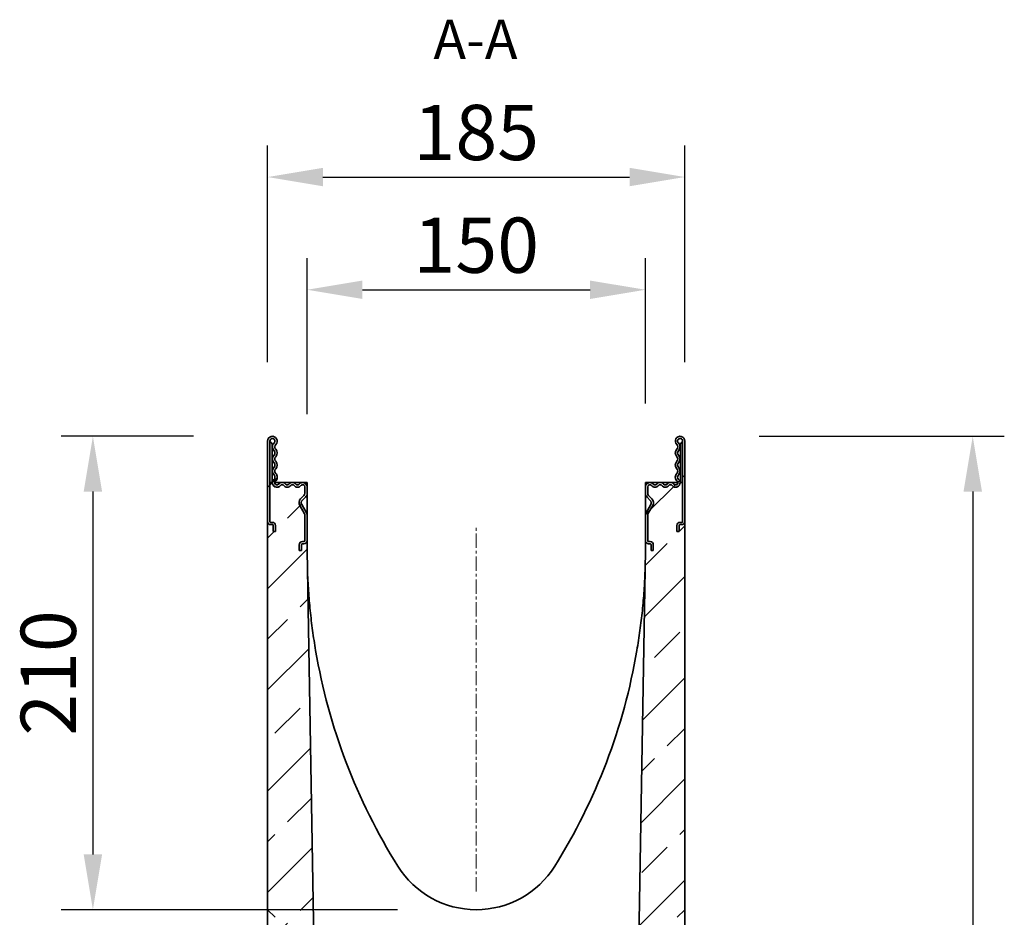
# Model space of a CAD drawing. Units: millimetres. Extents: x -563 to 1220, y -417 to 832.
# Drawn here: x 783 to 1220, y 434 to 832 of the extents above; entities that cross this region are included whole.
import ezdxf

# ---------------------------------------------------------------- set-up
doc = ezdxf.new("R2010")
doc.units = ezdxf.units.MM
doc.linetypes.add('SLD-Dicke-Dünne-Kette', pattern=[10.16, 6.35, -1.27, 1.27, -1.27])
doc.linetypes.add('SLD-Durchgehend', pattern=[0])
for name, color, linetype, lineweight in [('133392', 7, 'Continuous', 25), ('CENTER_LINE', 1, 'Continuous', 25), ('DIMENSION', 3, 'Continuous', 25), ('NOTES', 7, 'SLD-Durchgehend', 25), ('TANGENT_EDGES', 4, 'Continuous', 25)]:
    doc.layers.add(name, color=color, linetype=linetype, lineweight=lineweight)
doc.styles.add('BEMSTIL', font='arial.ttf', dxfattribs={"width": 0.8})
doc.styles.add('SLDTEXTSTYLE0', font='TXT', dxfattribs={"width": 0.605})
doc.dimstyles.new('BEMASS$0', dxfattribs={"dimscale": 10, "dimtxt": 3.5, "dimasz": 3.5, "dimexe": 2, "dimexo": 0, "dimgap": 1, "dimtad": 1, "dimdec": 1, "dimtxsty": 'BEMSTIL', "dimcen": 3, "dimclrd": 3, "dimclre": 3, "dimclrt": 4, "dimadec": 0, "dimazin": 0, "dimtfac": 1, "dimtdec": 1, "dimtofl": 0, "dimtmove": 0, "dimatfit": 0, "dimfxl": 0, "dimtolj": 1, "dimlwd": -1, "dimlwe": -1, "dimarcsym": 0})
pattern_1 = [(45, (2254.73, 10.324), (-22.45064, 22.45064), []), (45, (2277.18, 10.324), (-22.45064, 22.45064), [15.875, -7.9375])]
pattern_2 = [(45, (2254.73, 10.324), (-11.22532, 11.22532), [])]

# ---------------------------------------------------------------- blocks, each defined once
blk = doc.blocks.new('*D35')
at = {"layer": 'Defpoints', "color": 0}
for p in [(1076.17, 647.25), (1081.79, 11.71), (1205.92, 11.71)]:
    blk.add_point(p, dxfattribs=at)
at = {"layer": 'DIMENSION', "color": 3}
for p, q in [((1111.17, 647.25), (1219.92, 647.25)), ((1205.92, 622.75), (1205.92, 36.21)), ((1116.79, 11.71), (1219.92, 11.71))]:
    blk.add_line(p, q, dxfattribs=at)
for points in [[(1201.84, 622.75), (1210.01, 622.75), (1205.92, 647.25)], [(1201.84, 36.21), (1210.01, 36.21), (1205.92, 11.71)]]:
    blk.add_solid(points, dxfattribs=at)
at = {"layer": 'DIMENSION', "color": 4, "insert": (1173.89, 329.48), "char_height": 24.5, "attachment_point": 2, "rotation": 90, "style": 'BEMSTIL'}
blk.add_mtext('\\A1;636', dxfattribs=at)
blk = doc.blocks.new('*D37')
at = {"layer": 'Defpoints', "color": 0}
for p in [(1078.29, 762.25), (893.29, 645.12), (1078.29, 645.12)]:
    blk.add_point(p, dxfattribs=at)
at = {"layer": 'DIMENSION', "color": 3}
for p, q in [((893.29, 680.12), (893.29, 776.25)), ((1078.29, 680.12), (1078.29, 776.25)), ((917.79, 762.25), (1053.79, 762.25))]:
    blk.add_line(p, q, dxfattribs=at)
for points in [[(917.79, 766.33), (917.79, 758.17), (893.29, 762.25)], [(1053.79, 766.33), (1053.79, 758.17), (1078.29, 762.25)]]:
    blk.add_solid(points, dxfattribs=at)
at = {"layer": 'DIMENSION', "color": 4, "insert": (985.79, 794.27), "char_height": 24.5, "attachment_point": 2, "style": 'BEMSTIL'}
blk.add_mtext('\\A1;185', dxfattribs=at)
blk = doc.blocks.new('*D38')
at = {"layer": 'Defpoints', "color": 0}
for p in [(1060.79, 712.25), (1060.79, 626.75), (910.79, 622.01)]:
    blk.add_point(p, dxfattribs=at)
at = {"layer": 'DIMENSION', "color": 3}
for p, q in [((910.79, 657.01), (910.79, 726.25)), ((1060.79, 661.75), (1060.79, 726.25)), ((935.29, 712.25), (1036.29, 712.25))]:
    blk.add_line(p, q, dxfattribs=at)
for points in [[(935.29, 716.33), (935.29, 708.17), (910.79, 712.25)], [(1036.29, 716.33), (1036.29, 708.17), (1060.79, 712.25)]]:
    blk.add_solid(points, dxfattribs=at)
at = {"layer": 'DIMENSION', "color": 4, "insert": (985.79, 744.27), "char_height": 24.5, "attachment_point": 2, "style": 'BEMSTIL'}
blk.add_mtext('\\A1;150', dxfattribs=at)
blk = doc.blocks.new('*D39')
at = {"layer": 'Defpoints', "color": 0}
for p in [(895.42, 647.25), (815.79, 437.25), (985.79, 437.25)]:
    blk.add_point(p, dxfattribs=at)
at = {"layer": 'DIMENSION', "color": 3}
for p, q in [((860.42, 647.25), (801.79, 647.25)), ((815.79, 622.75), (815.79, 461.75)), ((950.79, 437.25), (801.79, 437.25))]:
    blk.add_line(p, q, dxfattribs=at)
for points in [[(811.71, 622.75), (819.88, 622.75), (815.79, 647.25)], [(811.71, 461.75), (819.88, 461.75), (815.79, 437.25)]]:
    blk.add_solid(points, dxfattribs=at)
at = {"layer": 'DIMENSION', "color": 4, "insert": (783.78, 542.25), "char_height": 24.5, "attachment_point": 2, "rotation": 90, "style": 'BEMSTIL'}
blk.add_mtext('\\A1;210', dxfattribs=at)
blk = doc.blocks.new('1036415-M_H_SECTION VIEW')
at = {"layer": '133392', "linetype": 'SLD-Durchgehend', "lineweight": 18}
h = blk.add_hatch(dxfattribs=at)
h.set_pattern_fill('ANSI31', color=256, scale=5, style=0)
h.set_pattern_definition(pattern_2)
edge = h.paths.add_edge_path(flags=0)
edge.add_line((3949.66, 1138.03), (3949.66, 1140.63))
edge.add_arc((3950.06, 1140.63), 0.4, 90, 180, ccw=False)
edge.add_line((3950.06, 1141.03), (3950.76, 1141.03))
edge.add_arc((3950.76, 1142.43), 1.4, 270, 360)
edge.add_line((3952.16, 1142.43), (3952.16, 1153.79))
edge.add_arc((3950.16, 1153.79), 2, 0, 30)
edge.add_line((3951.89, 1154.79), (3949.76, 1158.48))
edge.add_arc((3951.06, 1159.23), 1.5, 135, 210, ccw=False)
edge.add_line((3950, 1160.29), (3951.43, 1161.72))
edge.add_arc((3949.66, 1163.49), 2.5, 315, 360)
edge.add_line((3952.16, 1163.49), (3952.16, 1166.27))
edge.add_arc((3950.2, 1166.27), 1.96, 0, 141.4076)
edge.add_arc((3947.91, 1168.09), 0.962, 218.5924, 321.4076, ccw=False)
edge.add_arc((3945.63, 1166.27), 1.96, 38.5924, 141.4076)
edge.add_arc((3943.34, 1168.09), 0.962, 218.5924, 321.4076, ccw=False)
edge.add_arc((3941.06, 1166.27), 1.96, 38.5924, 141.4076)
edge.add_arc((3938.77, 1168.09), 0.962, 132.4314, 321.4076, ccw=False)
edge.add_arc((3936.49, 1170.59), 2.42, 312.4314, 404.4801)
edge.add_arc((3939.23, 1173.28), 1.42, 135.5199, 224.4801, ccw=False)
edge.add_arc((3936.49, 1175.97), 2.42, 315.5199, 404.4801)
edge.add_arc((3939.23, 1178.66), 1.42, 135.5199, 224.4801, ccw=False)
edge.add_arc((3936.49, 1181.35), 2.42, 315.5199, 404.4801)
edge.add_arc((3939.23, 1184.04), 1.42, 133.6044, 224.4801, ccw=False)
edge.add_arc((3936.78, 1186.61), 2.12, 313.6044, 540)
edge.add_line((3934.66, 1186.61), (3934.66, 1150.93))
edge.add_arc((3936.06, 1150.93), 1.4, 180, 270)
edge.add_line((3936.06, 1149.53), (3936.76, 1149.53))
edge.add_arc((3936.76, 1149.13), 0.4, 0, 90, ccw=False)
edge.add_line((3937.16, 1149.13), (3937.16, 1146.53))
edge.add_line((3937.16, 1146.53), (3938.16, 1146.53))
edge.add_line((3938.16, 1146.53), (3938.16, 1149.13))
edge.add_arc((3936.76, 1149.13), 1.4, 0, 90)
edge.add_line((3936.76, 1150.53), (3936.06, 1150.53))
edge.add_arc((3936.06, 1150.93), 0.4, 180, 270, ccw=False)
edge.add_line((3935.66, 1150.93), (3935.66, 1186.61))
edge.add_arc((3936.78, 1186.61), 1.12, -46.3956, 180, ccw=False)
edge.add_arc((3939.23, 1184.04), 2.42, 133.6044, 224.4801)
edge.add_arc((3936.49, 1181.35), 1.42, -44.4801, 44.4801, ccw=False)
edge.add_arc((3939.23, 1178.66), 2.42, 135.5199, 224.4801)
edge.add_arc((3936.49, 1175.97), 1.42, -44.4801, 44.4801, ccw=False)
edge.add_arc((3939.23, 1173.28), 2.42, 135.5199, 224.4801)
edge.add_arc((3936.49, 1170.59), 1.42, -47.5686, 44.4801, ccw=False)
edge.add_arc((3938.77, 1168.09), 1.96, 132.4314, 321.4076)
edge.add_arc((3941.06, 1166.27), 0.962, 38.5924, 141.4076, ccw=False)
edge.add_arc((3943.34, 1168.09), 1.96, 218.5924, 321.4076)
edge.add_arc((3945.63, 1166.27), 0.962, 38.5924, 141.4076, ccw=False)
edge.add_arc((3947.91, 1168.09), 1.96, 218.5924, 321.4076)
edge.add_arc((3950.2, 1166.27), 0.962, 0, 141.4076, ccw=False)
edge.add_line((3951.16, 1166.27), (3951.16, 1163.49))
edge.add_arc((3949.66, 1163.49), 1.5, 315, 360, ccw=False)
edge.add_line((3950.72, 1162.43), (3949.29, 1161))
edge.add_arc((3951.06, 1159.23), 2.5, 135, 210)
edge.add_line((3948.89, 1157.98), (3951.03, 1154.29))
edge.add_arc((3950.16, 1153.79), 1, 0, 30, ccw=False)
edge.add_line((3951.16, 1153.79), (3951.16, 1142.43))
edge.add_arc((3950.76, 1142.43), 0.4, 270, 360, ccw=False)
edge.add_line((3950.76, 1142.03), (3950.06, 1142.03))
edge.add_arc((3950.06, 1140.63), 1.4, 90, 180)
edge.add_line((3948.66, 1140.63), (3948.66, 1138.03))
edge.add_line((3948.66, 1138.03), (3949.66, 1138.03))
h = blk.add_hatch(dxfattribs=at)
h.set_pattern_fill('ANSI31', color=256, scale=5, style=0)
h.set_pattern_definition(pattern_2)
edge = h.paths.add_edge_path(flags=0)
edge.add_line((4103.56, 1141.03), (4104.26, 1141.03))
edge.add_arc((4104.26, 1140.63), 0.4, 0, 90, ccw=False)
edge.add_line((4104.66, 1140.63), (4104.66, 1138.03))
edge.add_line((4104.66, 1138.03), (4105.66, 1138.03))
edge.add_line((4105.66, 1138.03), (4105.66, 1140.63))
edge.add_arc((4104.26, 1140.63), 1.4, 0, 90)
edge.add_line((4104.26, 1142.03), (4103.56, 1142.03))
edge.add_arc((4103.56, 1142.43), 0.4, 180, 270, ccw=False)
edge.add_line((4103.16, 1142.43), (4103.16, 1153.79))
edge.add_arc((4104.16, 1153.79), 1, 150, 180, ccw=False)
edge.add_line((4103.29, 1154.29), (4105.42, 1157.98))
edge.add_arc((4103.26, 1159.23), 2.5, 330, 405)
edge.add_line((4105.03, 1161), (4103.6, 1162.43))
edge.add_arc((4104.66, 1163.49), 1.5, 180, 225, ccw=False)
edge.add_line((4103.16, 1163.49), (4103.16, 1166.27))
edge.add_arc((4104.12, 1166.27), 0.962, 38.5924, 180, ccw=False)
edge.add_arc((4106.41, 1168.09), 1.96, 218.5924, 321.4076)
edge.add_arc((4108.69, 1166.27), 0.962, 38.5924, 141.4076, ccw=False)
edge.add_arc((4110.98, 1168.09), 1.96, 218.5924, 321.4076)
edge.add_arc((4113.26, 1166.27), 0.962, 38.5924, 141.4076, ccw=False)
edge.add_arc((4115.55, 1168.09), 1.96, 218.5924, 407.5686)
edge.add_arc((4117.83, 1170.59), 1.42, 135.5199, 227.5686, ccw=False)
edge.add_arc((4115.09, 1173.28), 2.42, 315.5199, 404.4801)
edge.add_arc((4117.83, 1175.97), 1.42, 135.5199, 224.4801, ccw=False)
edge.add_arc((4115.09, 1178.66), 2.42, 315.5199, 404.4801)
edge.add_arc((4117.83, 1181.35), 1.42, 135.5199, 224.4801, ccw=False)
edge.add_arc((4115.09, 1184.04), 2.42, 315.5199, 406.3956)
edge.add_arc((4117.53, 1186.61), 1.12, 0, 226.3956, ccw=False)
edge.add_line((4118.66, 1186.61), (4118.66, 1150.93))
edge.add_arc((4118.26, 1150.93), 0.4, 270, 360, ccw=False)
edge.add_line((4118.26, 1150.53), (4117.56, 1150.53))
edge.add_arc((4117.56, 1149.13), 1.4, 90, 180)
edge.add_line((4116.16, 1149.13), (4116.16, 1146.53))
edge.add_line((4116.16, 1146.53), (4117.16, 1146.53))
edge.add_line((4117.16, 1146.53), (4117.16, 1149.13))
edge.add_arc((4117.56, 1149.13), 0.4, 90, 180, ccw=False)
edge.add_line((4117.56, 1149.53), (4118.26, 1149.53))
edge.add_arc((4118.26, 1150.93), 1.4, 270, 360)
edge.add_line((4119.66, 1150.93), (4119.66, 1186.61))
edge.add_arc((4117.53, 1186.61), 2.12, 0, 226.3956)
edge.add_arc((4115.09, 1184.04), 1.42, -44.4801, 46.3956, ccw=False)
edge.add_arc((4117.83, 1181.35), 2.42, 135.5199, 224.4801)
edge.add_arc((4115.09, 1178.66), 1.42, -44.4801, 44.4801, ccw=False)
edge.add_arc((4117.83, 1175.97), 2.42, 135.5199, 224.4801)
edge.add_arc((4115.09, 1173.28), 1.42, -44.4801, 44.4801, ccw=False)
edge.add_arc((4117.83, 1170.59), 2.42, 135.5199, 227.5686)
edge.add_arc((4115.55, 1168.09), 0.962, -141.4076, 47.5686, ccw=False)
edge.add_arc((4113.26, 1166.27), 1.96, 38.5924, 141.4076)
edge.add_arc((4110.98, 1168.09), 0.962, 218.5924, 321.4076, ccw=False)
edge.add_arc((4108.69, 1166.27), 1.96, 38.5924, 141.4076)
edge.add_arc((4106.41, 1168.09), 0.962, 218.5924, 321.4076, ccw=False)
edge.add_arc((4104.12, 1166.27), 1.96, 38.5924, 180)
edge.add_line((4102.16, 1166.27), (4102.16, 1163.49))
edge.add_arc((4104.66, 1163.49), 2.5, 180, 225)
edge.add_line((4102.89, 1161.72), (4104.32, 1160.29))
edge.add_arc((4103.26, 1159.23), 1.5, -30, 45, ccw=False)
edge.add_line((4104.56, 1158.48), (4102.43, 1154.79))
edge.add_arc((4104.16, 1153.79), 2, 150, 180)
edge.add_line((4102.16, 1153.79), (4102.16, 1142.43))
edge.add_arc((4103.56, 1142.43), 1.4, 180, 270)
h = blk.add_hatch(dxfattribs=at)
h.set_pattern_fill('ANSI33', color=256, scale=5, style=0)
h.set_pattern_definition(pattern_1)
edge = h.paths.add_edge_path(flags=0)
edge.add_line((4104.66, 546.23), (4104.66, 542.23))
edge.add_arc((4106.16, 542.23), 1.5, 180, 243)
edge.add_line((4105.48, 540.89), (4106.89, 540.18))
edge.add_arc((4106.66, 539.73), 0.5, -90, 63, ccw=False)
edge.add_line((4106.66, 539.23), (4102.66, 539.23))
edge.add_arc((4102.66, 539.73), 0.5, 180, 270, ccw=False)
edge.add_line((4102.16, 539.73), (4102.16, 550.48))
edge.add_line((4102.16, 550.48), (4092.01, 549.95))
edge.add_line((4092.01, 549.95), (4092.16, 558.73))
edge.add_line((4092.16, 558.73), (3962.16, 558.73))
edge.add_line((3962.16, 558.73), (3952.16, 1138.23))
edge.add_line((3952.16, 1138.23), (3952.16, 1142.43))
edge.add_arc((3950.76, 1142.43), 1.4, 270, 360, ccw=False)
edge.add_line((3950.76, 1141.03), (3950.06, 1141.03))
edge.add_arc((3950.06, 1140.63), 0.4, 90, 180)
edge.add_line((3949.66, 1140.63), (3949.66, 1138.03))
edge.add_line((3949.66, 1138.03), (3948.66, 1138.03))
edge.add_line((3948.66, 1138.03), (3948.66, 1140.63))
edge.add_arc((3950.06, 1140.63), 1.4, 90, 180, ccw=False)
edge.add_line((3950.06, 1142.03), (3950.76, 1142.03))
edge.add_arc((3950.76, 1142.43), 0.4, 270, 360)
edge.add_line((3951.16, 1142.43), (3951.16, 1153.79))
edge.add_arc((3950.16, 1153.79), 1, 0, 30)
edge.add_line((3951.03, 1154.29), (3948.89, 1157.98))
edge.add_arc((3951.06, 1159.23), 2.5, 135, 210, ccw=False)
edge.add_line((3949.29, 1161), (3950.72, 1162.43))
edge.add_arc((3949.66, 1163.49), 1.5, 315, 360)
edge.add_line((3951.16, 1163.49), (3951.16, 1166.27))
edge.add_arc((3950.2, 1166.27), 0.962, 0, 141.4076)
edge.add_arc((3947.91, 1168.09), 1.96, 218.5924, 321.4076, ccw=False)
edge.add_arc((3945.63, 1166.27), 0.962, 38.5924, 141.4076)
edge.add_arc((3943.34, 1168.09), 1.96, 218.5924, 321.4076, ccw=False)
edge.add_arc((3941.06, 1166.27), 0.962, 38.5924, 141.4076)
edge.add_arc((3938.77, 1168.09), 1.96, 175.9634, 321.4076, ccw=False)
edge.add_line((3936.81, 1168.23), (3935.66, 1168.23))
edge.add_line((3935.66, 1168.23), (3935.66, 1150.93))
edge.add_arc((3936.06, 1150.93), 0.4, 180, 270)
edge.add_line((3936.06, 1150.53), (3936.76, 1150.53))
edge.add_arc((3936.76, 1149.13), 1.4, 0, 90, ccw=False)
edge.add_line((3938.16, 1149.13), (3938.16, 1146.53))
edge.add_line((3938.16, 1146.53), (3937.16, 1146.53))
edge.add_line((3937.16, 1146.53), (3937.16, 1149.13))
edge.add_arc((3936.76, 1149.13), 0.4, 0, 90)
edge.add_line((3936.76, 1149.53), (3936.06, 1149.53))
edge.add_arc((3936.06, 1150.93), 1.4, 180, 270, ccw=False)
edge.add_line((3934.66, 1150.93), (3934.66, 978.73))
edge.add_line((3934.66, 978.73), (3938.05, 975.34))
edge.add_arc((3936.63, 973.93), 2, 0, 45, ccw=False)
edge.add_line((3938.63, 973.93), (3938.63, 920.73))
edge.add_line((3938.63, 920.73), (3936.63, 919.58))
edge.add_arc((3937.13, 918.71), 1, 120, 180)
edge.add_line((3936.13, 918.71), (3936.13, 916.5))
edge.add_arc((3937.13, 916.5), 1, 180, 240)
edge.add_line((3936.63, 915.64), (3938.63, 914.48))
edge.add_line((3938.63, 914.48), (3938.63, 891.98))
edge.add_line((3938.63, 891.98), (3936.63, 890.83))
edge.add_arc((3937.13, 889.96), 1, 120, 180)
edge.add_line((3936.13, 889.96), (3936.13, 887.75))
edge.add_arc((3937.13, 887.75), 1, 180, 240)
edge.add_line((3936.63, 886.89), (3938.63, 885.73))
edge.add_line((3938.63, 885.73), (3938.63, 883.54))
edge.add_arc((3936.63, 883.54), 2, 315, 360, ccw=False)
edge.add_line((3938.05, 882.12), (3934.66, 878.73))
edge.add_line((3934.66, 878.73), (3934.66, 803.33))
edge.add_line((3934.66, 803.33), (3922.16, 790.83))
edge.add_line((3922.16, 790.83), (3922.16, 528.73))
edge.add_line((3922.16, 528.73), (4132.16, 528.73))
edge.add_line((4132.16, 528.73), (4132.16, 540.23))
edge.add_arc((4131.16, 540.23), 1, 270, 360, ccw=False)
edge.add_line((4131.16, 539.23), (4127.66, 539.23))
edge.add_arc((4127.66, 539.73), 0.5, 117, 270, ccw=False)
edge.add_line((4127.43, 540.18), (4128.84, 540.89))
edge.add_arc((4128.16, 542.23), 1.5, 297, 360)
edge.add_line((4129.66, 542.23), (4129.66, 546.23))
edge.add_arc((4128.66, 546.23), 1, 360, 450)
edge.add_line((4128.66, 547.23), (4120.16, 547.23))
edge.add_arc((4120.16, 546.23), 1, 90, 180)
edge.add_line((4119.16, 546.23), (4119.16, 542.23))
edge.add_line((4119.16, 542.23), (4115.16, 542.23))
edge.add_line((4115.16, 542.23), (4115.16, 546.23))
edge.add_arc((4114.16, 546.23), 1, 360, 450)
edge.add_line((4114.16, 547.23), (4105.66, 547.23))
edge.add_arc((4105.66, 546.23), 1, 90, 180)
h = blk.add_hatch(dxfattribs=at)
h.set_pattern_fill('ANSI33', color=256, scale=5, style=0)
h.set_pattern_definition(pattern_1)
edge = h.paths.add_edge_path(flags=0)
edge.add_line((4103.16, 1166.27), (4103.16, 1163.49))
edge.add_arc((4104.66, 1163.49), 1.5, 180, 225)
edge.add_line((4103.6, 1162.43), (4105.03, 1161))
edge.add_arc((4103.26, 1159.23), 2.5, -30, 45, ccw=False)
edge.add_line((4105.42, 1157.98), (4103.29, 1154.29))
edge.add_arc((4104.16, 1153.79), 1, 150, 180)
edge.add_line((4103.16, 1153.79), (4103.16, 1142.43))
edge.add_arc((4103.56, 1142.43), 0.4, 180, 270)
edge.add_line((4103.56, 1142.03), (4104.26, 1142.03))
edge.add_arc((4104.26, 1140.63), 1.4, 0, 90, ccw=False)
edge.add_line((4105.66, 1140.63), (4105.66, 1138.03))
edge.add_line((4105.66, 1138.03), (4104.66, 1138.03))
edge.add_line((4104.66, 1138.03), (4104.66, 1140.63))
edge.add_arc((4104.26, 1140.63), 0.4, 0, 90)
edge.add_line((4104.26, 1141.03), (4103.56, 1141.03))
edge.add_arc((4103.56, 1142.43), 1.4, 180, 270, ccw=False)
edge.add_line((4102.16, 1142.43), (4102.16, 1138.23))
edge.add_line((4102.16, 1138.23), (4094.88, 716.36))
edge.add_line((4094.88, 716.36), (4102.16, 715.98))
edge.add_line((4102.16, 715.98), (4102.16, 726.73))
edge.add_arc((4102.66, 726.73), 0.5, 90, 180, ccw=False)
edge.add_line((4102.66, 727.23), (4106.66, 727.23))
edge.add_arc((4106.66, 726.73), 0.5, -63, 90, ccw=False)
edge.add_line((4106.89, 726.29), (4105.48, 725.57))
edge.add_arc((4106.16, 724.23), 1.5, 117, 180)
edge.add_line((4104.66, 724.23), (4104.66, 720.23))
edge.add_arc((4105.66, 720.23), 1, 180, 270)
edge.add_line((4105.66, 719.23), (4114.16, 719.23))
edge.add_arc((4114.16, 720.23), 1, 270, 360)
edge.add_line((4115.16, 720.23), (4115.16, 724.23))
edge.add_line((4115.16, 724.23), (4119.16, 724.23))
edge.add_line((4119.16, 724.23), (4119.16, 720.23))
edge.add_arc((4120.16, 720.23), 1, 180, 270)
edge.add_line((4120.16, 719.23), (4128.66, 719.23))
edge.add_arc((4128.66, 720.23), 1, 270, 360)
edge.add_line((4129.66, 720.23), (4129.66, 724.23))
edge.add_arc((4128.16, 724.23), 1.5, 0, 63)
edge.add_line((4128.84, 725.57), (4127.43, 726.29))
edge.add_arc((4127.66, 726.73), 0.5, 90, 243, ccw=False)
edge.add_line((4127.66, 727.23), (4131.16, 727.23))
edge.add_arc((4131.16, 726.23), 1, 0, 90, ccw=False)
edge.add_line((4132.16, 726.23), (4132.16, 751.48))
edge.add_line((4132.16, 751.48), (4119.66, 763.98))
edge.add_line((4119.66, 763.98), (4119.66, 878.73))
edge.add_line((4119.66, 878.73), (4116.27, 882.12))
edge.add_arc((4117.68, 883.54), 2, 180, 225, ccw=False)
edge.add_line((4115.68, 883.54), (4115.68, 885.73))
edge.add_line((4115.68, 885.73), (4117.68, 886.89))
edge.add_arc((4117.18, 887.75), 1, 300, 360)
edge.add_line((4118.18, 887.75), (4118.18, 889.96))
edge.add_arc((4117.18, 889.96), 1, 0, 60)
edge.add_line((4117.68, 890.83), (4115.68, 891.98))
edge.add_line((4115.68, 891.98), (4115.68, 914.48))
edge.add_line((4115.68, 914.48), (4117.68, 915.64))
edge.add_arc((4117.18, 916.5), 1, 300, 360)
edge.add_line((4118.18, 916.5), (4118.18, 918.71))
edge.add_arc((4117.18, 918.71), 1, 0, 60)
edge.add_line((4117.68, 919.58), (4115.68, 920.73))
edge.add_line((4115.68, 920.73), (4115.68, 973.93))
edge.add_arc((4117.68, 973.93), 2, 135, 180, ccw=False)
edge.add_line((4116.27, 975.34), (4119.66, 978.73))
edge.add_line((4119.66, 978.73), (4119.66, 1150.93))
edge.add_arc((4118.26, 1150.93), 1.4, 270, 360, ccw=False)
edge.add_line((4118.26, 1149.53), (4117.56, 1149.53))
edge.add_arc((4117.56, 1149.13), 0.4, 90, 180)
edge.add_line((4117.16, 1149.13), (4117.16, 1146.53))
edge.add_line((4117.16, 1146.53), (4116.16, 1146.53))
edge.add_line((4116.16, 1146.53), (4116.16, 1149.13))
edge.add_arc((4117.56, 1149.13), 1.4, 90, 180, ccw=False)
edge.add_line((4117.56, 1150.53), (4118.26, 1150.53))
edge.add_arc((4118.26, 1150.93), 0.4, 270, 360)
edge.add_line((4118.66, 1150.93), (4118.66, 1168.23))
edge.add_line((4118.66, 1168.23), (4117.5, 1168.23))
edge.add_arc((4115.55, 1168.09), 1.96, -141.4076, 4.0366, ccw=False)
edge.add_arc((4113.26, 1166.27), 0.962, 38.5924, 141.4076)
edge.add_arc((4110.98, 1168.09), 1.96, 218.5924, 321.4076, ccw=False)
edge.add_arc((4108.69, 1166.27), 0.962, 38.5924, 141.4076)
edge.add_arc((4106.41, 1168.09), 1.96, 218.5924, 321.4076, ccw=False)
edge.add_arc((4104.12, 1166.27), 0.962, 38.5924, 180)
at = {"layer": '133392', "linetype": 'SLD-Durchgehend', "lineweight": 35}
for p, q in [((3934.66, 1186.61), (3934.66, 1150.93)), ((3935.66, 1186.61), (3935.66, 1150.93)), ((3936.66, 1184.86), (3936.66, 1184.36)), ((3936.66, 1168.23), (3936.66, 1184.36)), ((4117.66, 1184.36), (4117.66, 1184.86)), ((4117.66, 1168.23), (4117.66, 1184.36)), ((4118.66, 1150.93), (4118.66, 1186.61)), ((4119.66, 1150.93), (4119.66, 1186.61)), ((3935.66, 1168.23), (3935.66, 1150.93)), ((3935.66, 1168.23), (3936.81, 1168.23)), ((3937.82, 1168.23), (3952.16, 1168.23)), ((3951.16, 1163.49), (3951.16, 1166.27)), ((3952.16, 1168.23), (3952.16, 1166.27)), ((3952.16, 1163.49), (3952.16, 1166.27)), ((4102.16, 1168.23), (4116.5, 1168.23)), ((4102.16, 1166.27), (4102.16, 1168.23)), ((4102.16, 1166.27), (4102.16, 1163.49)), ((4103.16, 1166.27), (4103.16, 1163.49)), ((4117.5, 1168.23), (4118.66, 1168.23)), ((4118.66, 1150.93), (4118.66, 1168.23)), ((3949.29, 1161), (3950.72, 1162.43)), ((3950, 1160.29), (3951.43, 1161.72)), ((3952.16, 1153.79), (3952.16, 1163.49)), ((4102.16, 1153.79), (4102.16, 1163.49)), ((4102.89, 1161.72), (4104.32, 1160.29)), ((4103.6, 1162.43), (4105.03, 1161)), ((3951.03, 1154.29), (3948.89, 1157.98)), ((3951.89, 1154.79), (3949.76, 1158.48)), ((4104.56, 1158.48), (4102.43, 1154.79)), ((4105.42, 1157.98), (4103.29, 1154.29)), ((3951.16, 1142.43), (3951.16, 1153.79)), ((3952.16, 1142.43), (3952.16, 1153.79)), ((4102.16, 1153.79), (4102.16, 1142.43)), ((4103.16, 1153.79), (4103.16, 1142.43)), ((3934.66, 978.73), (3934.66, 1150.93)), ((3936.06, 1150.53), (3936.76, 1150.53)), ((3936.06, 1149.53), (3936.76, 1149.53)), ((3937.16, 1149.13), (3937.16, 1146.53)), ((3938.16, 1149.13), (3938.16, 1146.53)), ((4116.16, 1146.53), (4116.16, 1149.13)), ((4117.16, 1146.53), (4117.16, 1149.13)), ((4117.56, 1150.53), (4118.26, 1150.53)), ((4117.56, 1149.53), (4118.26, 1149.53)), ((4119.66, 1150.93), (4119.66, 978.73)), ((3937.16, 1146.53), (3938.16, 1146.53)), ((4116.16, 1146.53), (4117.16, 1146.53)), ((3948.66, 1138.03), (3948.66, 1140.63)), ((3949.66, 1138.03), (3949.66, 1140.63)), ((3950.06, 1142.03), (3950.76, 1142.03)), ((3950.06, 1141.03), (3950.76, 1141.03)), ((3952.16, 1142.43), (3952.16, 1138.23)), ((4102.16, 1138.23), (4102.16, 1142.43)), ((4103.56, 1142.03), (4104.26, 1142.03)), ((4103.56, 1141.03), (4104.26, 1141.03)), ((4104.66, 1140.63), (4104.66, 1138.03)), ((4105.66, 1140.63), (4105.66, 1138.03)), ((3948.66, 1138.03), (3949.66, 1138.03)), ((3952.16, 1138.23), (3962.16, 558.73)), ((4094.88, 716.36), (4102.16, 1138.23)), ((4104.66, 1138.03), (4105.66, 1138.03)), ((3938.05, 975.34), (3934.66, 978.73)), ((3934.66, 976.42), (3934.66, 978.73)), ((4119.66, 978.73), (4116.27, 975.34)), ((4119.66, 978.73), (4119.66, 976.42)), ((3934.66, 881.04), (3934.66, 976.42)), ((4119.66, 881.04), (4119.66, 976.42))]:
    blk.add_line(p, q, dxfattribs=at)
for centre, radius, start, end in [((3936.78, 1186.61), 2.12, 313.6044, 180), ((3936.78, 1186.61), 1.12, 313.6044, 180), ((4117.53, 1186.61), 2.12, 0, 226.3956), ((4117.53, 1186.61), 1.13, 0, 226.3956), ((3936.16, 1186.59), 0.5, 180, 240), ((3935.16, 1184.86), 1.5, 0, 60), ((3939.23, 1184.04), 2.42, 133.6044, 224.4801), ((3939.23, 1184.04), 1.42, 133.6044, 224.4801), ((4115.09, 1184.04), 1.42, 315.5199, 46.3956), ((4115.09, 1184.04), 2.42, 315.5199, 46.3956), ((4119.16, 1184.86), 1.5, 120, 180), ((4118.16, 1186.59), 0.5, 300, 0), ((3939.23, 1178.66), 2.42, 135.5199, 224.4801), ((3936.49, 1181.35), 1.42, 315.5199, 44.4801), ((3939.23, 1178.66), 1.42, 135.5199, 224.4801), ((3936.49, 1181.35), 2.42, 315.5199, 44.4801), ((4117.83, 1181.35), 2.42, 135.5199, 224.4801), ((4115.09, 1178.66), 1.42, 315.5199, 44.4801), ((4117.83, 1181.35), 1.42, 135.5199, 224.4801), ((4115.09, 1178.66), 2.42, 315.5199, 44.4801), ((3939.23, 1173.28), 2.42, 135.5199, 224.4801), ((3936.49, 1175.97), 1.42, 315.5199, 44.4801), ((3936.49, 1175.97), 2.42, 315.5199, 44.4801), ((4117.83, 1175.97), 2.42, 135.5199, 224.4801), ((4117.83, 1175.97), 1.42, 135.5199, 224.4801), ((4115.09, 1173.28), 2.42, 315.5199, 44.4801), ((3936.49, 1170.59), 1.42, 312.4314, 44.4801), ((3939.23, 1173.28), 1.42, 135.5199, 224.4801), ((3936.49, 1170.59), 2.42, 312.4314, 44.4801), ((4117.83, 1170.59), 2.42, 135.5199, 227.5686), ((4115.09, 1173.28), 1.42, 315.5199, 44.4801), ((4117.83, 1170.59), 1.42, 135.5199, 227.5686), ((3938.77, 1168.09), 1.96, 132.4314, 321.4076), ((3938.77, 1168.09), 1.96, 175.9634, 321.4076), ((3938.77, 1168.09), 0.962, 132.4314, 321.4076), ((3941.06, 1166.27), 1.96, 38.5924, 141.4076), ((3941.06, 1166.27), 0.962, 38.5924, 141.4076), ((3943.34, 1168.09), 1.96, 218.5924, 321.4076), ((3943.34, 1168.09), 0.962, 218.5924, 321.4076), ((3945.63, 1166.27), 1.96, 38.5924, 141.4076), ((3945.63, 1166.27), 0.962, 38.5924, 141.4076), ((3947.91, 1168.09), 1.96, 218.5924, 321.4076), ((3947.91, 1168.09), 0.962, 218.5924, 321.4076), ((3950.2, 1166.27), 1.96, 0, 141.4076), ((3950.2, 1166.27), 0.962, 0, 141.4076), ((4104.12, 1166.27), 1.96, 38.5924, 180), ((4104.12, 1166.27), 0.962, 38.5924, 180), ((4106.41, 1168.09), 1.96, 218.5924, 321.4076), ((4106.41, 1168.09), 0.962, 218.5924, 321.4076), ((4108.69, 1166.27), 1.96, 38.5924, 141.4076), ((4108.69, 1166.27), 0.962, 38.5924, 141.4076), ((4110.98, 1168.09), 1.96, 218.5924, 321.4076), ((4110.98, 1168.09), 0.962, 218.5924, 321.4076), ((4113.26, 1166.27), 1.96, 38.5924, 141.4076), ((4113.26, 1166.27), 0.962, 38.5924, 141.4076), ((4115.55, 1168.09), 1.96, 218.5924, 47.5686), ((4115.55, 1168.09), 1.96, 218.5924, 4.0366), ((4115.55, 1168.09), 0.962, 218.5924, 47.5686), ((3949.66, 1163.49), 1.5, 315, 0), ((3949.66, 1163.49), 2.5, 315, 0), ((4104.66, 1163.49), 2.5, 180, 225), ((4104.66, 1163.49), 1.5, 180, 225), ((3951.06, 1159.23), 2.5, 135, 210), ((3951.06, 1159.23), 1.5, 135, 210), ((4103.26, 1159.23), 1.5, 330, 45), ((4103.26, 1159.23), 2.5, 330, 45), ((3950.16, 1153.79), 1, 0, 30), ((3950.16, 1153.79), 2, 0, 30), ((4104.16, 1153.79), 2, 150, 180), ((4104.16, 1153.79), 1, 150, 180), ((3936.06, 1150.93), 1.4, 180, 270), ((3936.06, 1150.93), 0.4, 180, 270), ((3936.76, 1149.13), 1.4, 0, 90), ((3936.76, 1149.13), 0.4, 0, 90), ((4117.56, 1149.13), 1.4, 90, 180), ((4117.56, 1149.13), 0.4, 90, 180), ((4118.26, 1150.93), 1.4, 270, 0), ((4118.26, 1150.93), 0.4, 270, 0), ((3950.06, 1140.63), 1.4, 90, 180), ((3950.06, 1140.63), 0.4, 90, 180), ((3950.76, 1142.43), 0.4, 270, 0), ((3950.76, 1142.43), 1.4, 270, 0), ((4103.56, 1142.43), 1.4, 180, 270), ((4103.56, 1142.43), 0.4, 180, 270), ((4104.26, 1140.63), 1.4, 0, 90), ((4104.26, 1140.63), 0.4, 0, 90), ((4216.66, 1138.23), 264.5, 189.682, 212.0185), ((3837.66, 1138.23), 264.5, 327.9815, 350.318), ((4027.16, 1019.73), 41, 212.0185, 327.9815)]:
    blk.add_arc(centre, radius, start, end, dxfattribs=at)
for points, knots in [([(3952.32, 1129.11), (3952.32, 1129.11), (3952.32, 1129.09), (3952.32, 1129.05), (3952.32, 1129.03), (3952.32, 1128.97), (3952.32, 1128.93), (3952.33, 1128.8), (3952.33, 1128.7), (3952.34, 1128.43), (3952.35, 1128.25), (3952.37, 1127.7), (3952.38, 1127.33), (3952.43, 1126.22), (3952.47, 1125.48), (3952.58, 1123.27), (3952.67, 1121.79), (3952.97, 1117.35), (3953.22, 1114.39), (3953.82, 1108.47), (3954.17, 1105.52), (3954.97, 1099.63), (3955.43, 1096.69), (3955.93, 1093.75)], [0, 0, 0, 0, 0.001953, 0.001953, 0.003906, 0.003906, 0.007812, 0.007812, 0.015625, 0.015625, 0.03125, 0.03125, 0.0625, 0.0625, 0.125, 0.125, 0.25, 0.25, 0.5, 0.5, 0.75, 0.75, 1, 1, 1, 1]), ([(4098.39, 1093.75), (4098.89, 1096.69), (4099.35, 1099.64), (4100.15, 1105.53), (4100.5, 1108.49), (4101.1, 1114.39), (4101.35, 1117.35), (4101.65, 1121.79), (4101.74, 1123.27), (4101.85, 1125.49), (4101.89, 1126.23), (4101.94, 1127.33), (4101.95, 1127.7), (4101.97, 1128.25), (4101.98, 1128.43), (4101.99, 1128.71), (4101.99, 1128.8), (4102, 1128.93), (4102, 1128.97), (4102, 1129.03), (4102, 1129.05), (4102, 1129.09), (4102, 1129.11), (4102, 1129.11)], [0, 0, 0, 0, 0.25, 0.25, 0.5, 0.5, 0.75, 0.75, 0.875, 0.875, 0.9375, 0.9375, 0.96875, 0.96875, 0.984375, 0.984375, 0.992188, 0.992188, 0.996094, 0.996094, 0.998047, 0.998047, 1, 1, 1, 1])]:
    blk.add_open_spline(points, degree=3, knots=knots, dxfattribs=at)

msp = doc.modelspace()

# ---------------------------------------------------------------- linework, layer by layer
at = {"layer": 'CENTER_LINE', "linetype": 'SLD-Dicke-Dünne-Kette', "lineweight": 18}
msp.add_line((985.79, 445.33), (985.79, 606.75), dxfattribs=at)

# ---------------------------------------------------------------- block references
at = {"layer": 'TANGENT_EDGES'}
msp.add_blockref('1036415-M_H_SECTION VIEW', (-3041.37, -541.48), dxfattribs=at)

# ---------------------------------------------------------------- texts
at = {"layer": 'NOTES', "insert": (985.44, 832.06), "char_height": 17.5, "attachment_point": 2, "style": 'SLDTEXTSTYLE0'}
msp.add_mtext('A-A', dxfattribs=at)

# ---------------------------------------------------------------- dimensions: what is measured, and where the dimension line sits
at = {"layer": 'DIMENSION'}
for base, p1, p2, picture, middle in [((1078.29, 762.25), (893.29, 645.12), (1078.29, 645.12), '*D37', (985.79, 762.25)), ((1060.79, 712.25), (910.79, 622.01), (1060.79, 626.75), '*D38', (985.79, 712.25))]:
    dim = msp.add_linear_dim(base=base, p1=p1, p2=p2, dimstyle='BEMASS$0', override={"dimscale": 7, "dimexo": 5, "dimdle": 1, "dimtofl": 1, "dimtfill": 1}, dxfattribs=at)
    dim.commit()
    dim.dimension.update_dxf_attribs({"geometry": picture, "text_midpoint": middle, "dimtype": 160})
for base, p1, p2, override, picture, middle in [((815.79, 437.25), (895.42, 647.25), (985.79, 437.25), {"dimscale": 7, "dimexo": 5, "dimdle": 1, "dimtofl": 1, "dimtfill": 1}, '*D39', (815.79, 542.25)), ((1205.92, 11.71), (1076.17, 647.25), (1081.79, 11.71), {"dimscale": 7, "dimexo": 5, "dimdec": 0, "dimdle": 1, "dimtofl": 1, "dimtfill": 1}, '*D35', (1205.92, 329.48))]:
    dim = msp.add_linear_dim(base=base, p1=p1, p2=p2, angle=90, dimstyle='BEMASS$0', override=override, dxfattribs=at)
    dim.commit()
    dim.dimension.update_dxf_attribs({"geometry": picture, "text_midpoint": middle, "dimtype": 160})

doc.saveas('drawing.dxf')
